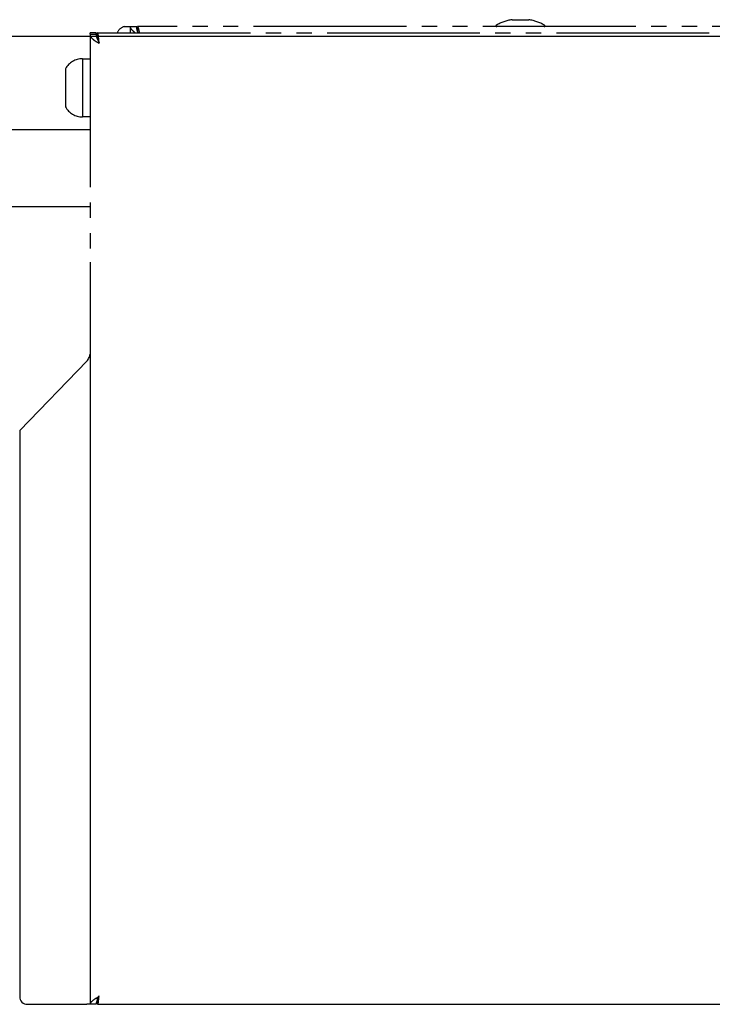
# Model space of a CAD drawing. Units: millimetres. Extents: x 0 to 21025, y 0 to 14850.
# Drawn here: x 9214 to 9304, y 12977 to 13106 of the extents above; entities that cross this region are included whole.
import ezdxf

# ---------------------------------------------------------------- set-up
doc = ezdxf.new("R2010")
doc.units = ezdxf.units.MM
doc.linetypes.add('YDIVIDE_1', pattern=[15, 10, -1, 1, -1, 1, -1])
doc.layers.add('YKK_13', color=4, linetype='Continuous', lineweight=30)
doc.layers.add('YKK_A1', color=4, linetype='Continuous', lineweight=30)

msp = doc.modelspace()

# ---------------------------------------------------------------- linework, layer by layer
at = {"layer": 'YKK_13', "linetype": 'YDIVIDE_1', "ltscale": 2}
for p, q in [((9278.05, 13106.2), (9280.25, 13106.2)), ((9227.34, 13105.3), (9228.13, 13105.3)), ((9228.15, 13105.3), (9228.95, 13105.3)), ((9228.15, 13104.5), (9228.15, 13105.3)), ((9564.25, 13105.3), (9229.05, 13105.3)), ((9229.05, 13105.3), (9229.05, 13104.79)), ((9223.65, 13104.5), (9222.85, 13104.5)), ((9222.85, 13104.3), (9222.85, 13104.5)), ((9222.85, 13104.3), (9223.65, 13104.3)), ((9222.85, 13104.3), (9222.85, 13074.5)), ((9223.65, 13104.3), (9223.65, 13104.5)), ((9223.85, 13104.5), (9569.45, 13104.5)), ((9223.85, 13103.7), (9223.85, 13104.5)), ((9221.85, 13101.1), (9222.85, 13101.1)), ((9221.85, 13101.1), (9221.85, 13093.68)), ((9221.85, 13101.1), (9221.85, 13093.5)), ((9219.65, 13099.79), (9219.65, 13094.93)), ((9219.65, 13094.93), (9219.65, 13094.81)), ((9221.85, 13093.68), (9221.85, 13093.5)), ((9222.85, 13093.5), (9221.85, 13093.5)), ((9222.85, 13091.8), (9142.75, 13091.8)), ((9144.55, 13081.8), (9222.85, 13081.8))]:
    msp.add_line(p, q, dxfattribs=at)
at = {"layer": 'YKK_13'}
for p, q in [((9222.85, 13074.5), (9222.85, 12977.5)), ((9213.65, 13052.5), (9222.45, 13061.56)), ((9213.65, 13052.5), (9213.65, 12978.5)), ((9214.65, 12977.5), (9222.45, 12977.5)), ((9222.85, 12977.5), (9222.45, 12977.5)), ((9223.65, 12977.5), (9222.85, 12977.5)), ((9223.85, 12978.3), (9223.85, 12977.5)), ((9223.85, 12977.5), (9569.45, 12977.5))]:
    msp.add_line(p, q, dxfattribs=at)
at = {"layer": 'YKK_13', "linetype": 'YDIVIDE_1', "ltscale": 2}
for centre, radius, start, end in [((9279.15, 13099.79), 6.51, 99.8871, 118.9406), ((9278.05, 13106.1), 0.1, 90, 99.8871), ((9280.25, 13106.1), 0.1, 80.1129, 90), ((9279.15, 13099.79), 6.51, 61.0594, 80.1129), ((9227.58, 13104.09), 1.23, 100.9013, 160.6334), ((9276.05, 13105.4), 0.1, 118.9406, 270), ((9282.25, 13105.4), 0.1, 270, 61.0594), ((9221.85, 13098.6), 2.5, 90, 151.6424), ((9221.85, 13096), 2.5, 208.3576, 270)]:
    msp.add_arc(centre, radius, start, end, dxfattribs=at)
at = {"layer": 'YKK_13'}
msp.add_arc((9214.65, 12978.5), 1, 180, 270, dxfattribs=at)
at = {"layer": 'YKK_13', "linetype": 'YDIVIDE_1', "ltscale": 2}
for points, knots in [([(9228.75, 13104.5), (9228.69, 13104.54), (9228.6, 13104.62), (9228.49, 13104.71), (9228.41, 13104.79), (9228.34, 13104.86), (9228.28, 13104.94), (9228.23, 13105.01), (9228.18, 13105.11), (9228.15, 13105.21), (9228.15, 13105.28), (9228.15, 13105.3)], [0, 0, 0, 0, 0.167123, 0.264474, 0.358405, 0.452989, 0.549628, 0.646979, 0.733933, 0.910356, 1, 1, 1, 1]), ([(9229.16, 13104.5), (9229.13, 13104.57), (9228.99, 13104.83), (9228.97, 13105.1), (9228.95, 13105.3)], [0, 0, 0, 0, 0.25, 1, 1, 1, 1]), ([(9229.05, 13105.3), (9229.07, 13105.28), (9229.12, 13105.25), (9229.2, 13104.97), (9229.25, 13104.69), (9229.28, 13104.52), (9229.28, 13104.5)], [0, 0, 0, 0, 0.319595, 0.63919, 0.958786, 1, 1, 1, 1]), ([(9222.85, 13104.3), (9222.85, 13104.25), (9222.86, 13104.14), (9222.93, 13103.99), (9223.03, 13103.84), (9223.18, 13103.7), (9223.35, 13103.55), (9223.56, 13103.41), (9223.79, 13103.27), (9223.96, 13103.18), (9224.05, 13103.13)], [0, 0, 0, 0, 0.120042, 0.243562, 0.363646, 0.487212, 0.607296, 0.730862, 0.863082, 1, 1, 1, 1])]:
    msp.add_open_spline(points, degree=3, knots=knots, dxfattribs=at)
for points in [[(9223.65, 13104.3), (9223.66, 13104.21), (9223.67, 13104.02), (9223.76, 13103.76), (9223.89, 13103.5), (9224, 13103.33), (9224.05, 13103.24)], [(9224.05, 13103.13), (9224.04, 13103.22), (9224.02, 13103.39), (9224, 13103.64), (9223.97, 13103.88), (9223.95, 13104.09), (9223.92, 13104.27), (9223.9, 13104.4), (9223.87, 13104.48), (9223.86, 13104.49), (9223.85, 13104.5)], [(9224.05, 13103.24), (9224.04, 13103.27), (9224.02, 13103.33), (9224, 13103.41), (9223.97, 13103.49), (9223.95, 13103.56), (9223.92, 13103.62), (9223.9, 13103.67), (9223.87, 13103.69), (9223.86, 13103.7), (9223.85, 13103.7)]]:
    msp.add_open_spline(points, degree=3, dxfattribs=at)
at = {"layer": 'YKK_13'}
for points in [[(9222.45, 13061.56), (9222.5, 13061.63), (9222.61, 13061.79), (9222.74, 13062.03), (9222.83, 13062.26), (9222.84, 13062.42), (9222.85, 13062.5)], [(9223.85, 12978.3), (9223.87, 12978.3), (9223.9, 12978.31), (9223.95, 12978.39), (9224, 12978.5), (9224.03, 12978.6), (9224.05, 12978.64)], [(9223.85, 12977.5), (9223.87, 12977.51), (9223.9, 12977.54), (9223.95, 12977.78), (9224, 12978.11), (9224.03, 12978.39), (9224.05, 12978.53)]]:
    msp.add_open_spline(points, degree=3, dxfattribs=at)
for points, knots in [([(9224.05, 12978.53), (9224.03, 12978.52), (9223.97, 12978.48), (9223.87, 12978.42), (9223.75, 12978.35), (9223.66, 12978.29), (9223.53, 12978.21), (9223.38, 12978.11), (9223.26, 12978.03), (9223.16, 12977.95), (9223.08, 12977.89), (9223.01, 12977.81), (9222.96, 12977.76), (9222.91, 12977.69), (9222.86, 12977.61), (9222.85, 12977.54), (9222.85, 12977.5)], [0, 0, 0, 0, 0.031361, 0.09434, 0.158221, 0.223027, 0.255587, 0.381978, 0.478611, 0.511193, 0.605555, 0.66948, 0.734332, 0.766914, 0.882419, 1, 1, 1, 1]), ([(9223.95, 12978.44), (9223.88, 12978.31), (9223.71, 12977.99), (9223.67, 12977.68), (9223.65, 12977.5)], [0, 0, 0, 0, 0.393216, 1, 1, 1, 1])]:
    msp.add_open_spline(points, degree=3, knots=knots, dxfattribs=at)
at = {"layer": 'YKK_A1'}
msp.add_line((9665.55, 13104), (8734.55, 13104), dxfattribs=at)

doc.saveas('drawing.dxf')
